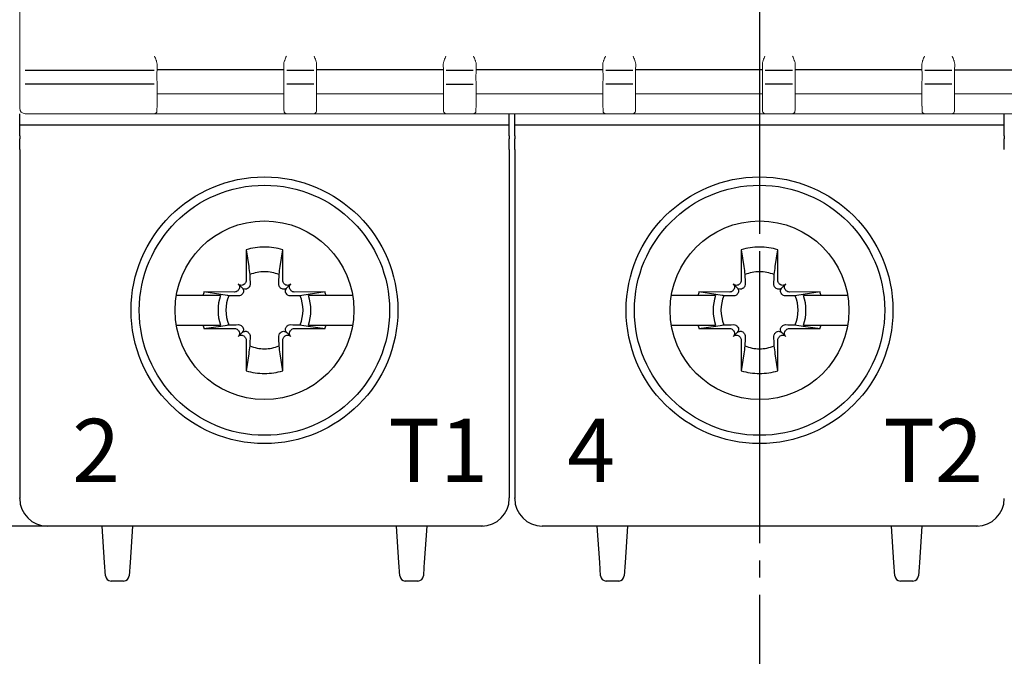
# Model space of a CAD drawing. Units: millimetres. Extents: x 0 to 556, y 0 to 403.
# Drawn here: x 436 to 472, y 69 to 92 of the extents above; entities that cross this region are included whole.
import ezdxf

# ---------------------------------------------------------------- set-up
doc = ezdxf.new("R2010")
doc.units = ezdxf.units.MM
doc.header["$LTSCALE"] = 5
doc.linetypes.add('CENTER2', pattern=[1.125, 0.75, -0.125, 0.125, -0.125])
doc.layers.get('DEFPOINTS').update_dxf_attribs({"color": 3})
doc.layers.add('0-CL', color=3, linetype='CENTER2')
doc.layers.add('0-DIM', color=3, linetype='Continuous')
doc.styles.add('ROMANS', font='romans.shx', dxfattribs={"width": 0.85})
doc.dimstyles.new('STAND01', dxfattribs={"dimtxt": 2.5, "dimasz": 2.5, "dimexe": 1, "dimexo": 0, "dimgap": 1, "dimtad": 1, "dimdec": 8, "dimdsep": 46, "dimtxsty": 'ROMANS', "dimcen": 0.09, "dimadec": 8, "dimazin": 2, "dimtp": 0.05, "dimtm": 0.05, "dimtfac": 0.6, "dimtdec": 8, "dimtmove": 0, "dimatfit": 0, "dimfxl": 1, "dimtolj": 1, "dimarcsym": 0})

# ---------------------------------------------------------------- blocks, each defined once
blk = doc.blocks.new('*D25')
at = {"layer": '0-DIM', "color": 0, "lineweight": -2, "transparency": 16777216}
for p, q in [((437.25, 163.75), (377.9, 163.75)), ((378.9, 161.25), (378.9, 76.25)), ((437.25, 73.75), (377.9, 73.75))]:
    blk.add_line(p, q, dxfattribs=at)
at = {"layer": '0-DIM', "color": 0, "transparency": 16777216}
for points in [[(378.483, 161.25), (379.317, 161.25), (378.9, 163.75)], [(378.483, 76.25), (379.317, 76.25), (378.9, 73.75)]]:
    blk.add_solid(points, dxfattribs=at)
at = {"layer": 'DEFPOINTS', "color": 0, "transparency": 16777216}
for p in [(437.25, 163.75), (378.9, 73.75), (437.25, 73.75)]:
    blk.add_point(p, dxfattribs=at)
at = {"layer": '0-DIM', "color": 0, "transparency": 16777216, "insert": (376.65, 118.75), "char_height": 2.5, "attachment_point": 5, "rotation": 90, "style": 'ROMANS'}
blk.add_mtext('\\A1;90', dxfattribs=at)
blk = doc.blocks.new('CGI1374-00')
at = {"linetype": 'Continuous', "lineweight": 0}
for p, q in [((-119.75, 147.17518266), (-119.75, 90.32481734)), ((-119.75, 90.32481734), (-119.75, 90.02646077)), ((-114.75719033, 90.32308198), (-114.75327324, 90.54872767)), ((-110.14280965, 90.32308198), (-110.14672674, 90.54872767)), ((-108.95719033, 90.32308198), (-108.95327324, 90.54872767)), ((-104.34280965, 90.32308198), (-104.34672674, 90.54872767)), ((-103.15719033, 90.32308198), (-103.15327324, 90.54872767)), ((-98.54280965, 90.32308198), (-98.54672674, 90.54872767)), ((-97.35719033, 90.32308198), (-97.35327324, 90.54872767)), ((-92.74280965, 90.32308198), (-92.74672674, 90.54872767)), ((-91.55719033, 90.32308198), (-91.55327324, 90.54872767)), ((-86.94280965, 90.32308198), (-86.94672674, 90.54872767)), ((-85.75719033, 90.32308198), (-85.75327324, 90.54872767)), ((-119.75, 90.02646077), (-119.75, 89.00368543)), ((-114.75733482, 89.0304518), (-114.75733482, 89.92635237)), ((-110.14266516, 89.0304518), (-110.14266516, 89.92635237)), ((-108.95733482, 89.0304518), (-108.95733482, 89.92635237)), ((-104.34266516, 89.0304518), (-104.34266516, 89.92635237)), ((-103.15733482, 89.0304518), (-103.15733482, 89.92635237)), ((-98.54266516, 89.0304518), (-98.54266516, 89.92635237)), ((-97.35733482, 89.0304518), (-97.35733482, 89.92635237)), ((-92.74266516, 89.0304518), (-92.74266516, 89.92635237)), ((-91.55733482, 89.0304518), (-91.55733482, 89.92635237)), ((-86.94266516, 89.0304518), (-86.94266516, 89.92635237)), ((-85.75733482, 89.0304518), (-85.75733482, 89.92635237)), ((-114.74999999, 89.47739052), (-110.14999999, 89.47739052)), ((-108.94999999, 89.47739052), (-104.34999999, 89.47739052)), ((-103.14999999, 89.47739052), (-98.54999999, 89.47739052)), ((-97.34999999, 89.47739052), (-92.74999999, 89.47739052)), ((-91.54999999, 89.47739052), (-86.94999999, 89.47739052)), ((-83.24999999, 89.47739052), (-85.74999999, 89.47739052)), ((-119.75, 88.95), (-119.75, 89.00368543)), ((-114.76050349, 88.84825476), (-114.76006107, 88.87360131)), ((-114.76006107, 88.87360131), (-114.75955685, 88.902488)), ((-114.75955685, 88.902488), (-114.75738207, 89.02708085)), ((-110.14044313, 88.902488), (-110.14261791, 89.02708085)), ((-110.13993891, 88.87360131), (-110.14044313, 88.902488)), ((-110.13949649, 88.84825476), (-110.13993891, 88.87360131)), ((-108.96050349, 88.84825476), (-108.96006107, 88.87360131)), ((-108.96006107, 88.87360131), (-108.95955685, 88.902488)), ((-108.95955685, 88.902488), (-108.95738207, 89.02708085)), ((-104.34044313, 88.902488), (-104.34261791, 89.02708085)), ((-104.33993891, 88.87360131), (-104.34044313, 88.902488)), ((-104.33949649, 88.84825476), (-104.33993891, 88.87360131)), ((-103.16050349, 88.84825476), (-103.16006107, 88.87360131)), ((-103.16006107, 88.87360131), (-103.15955685, 88.902488)), ((-103.15955685, 88.902488), (-103.15738207, 89.02708085)), ((-98.54044313, 88.902488), (-98.54261791, 89.02708085)), ((-98.53993891, 88.87360131), (-98.54044313, 88.902488)), ((-98.53949649, 88.84825476), (-98.53993891, 88.87360131)), ((-97.36050349, 88.84825476), (-97.36006107, 88.87360131)), ((-97.36006107, 88.87360131), (-97.35955685, 88.902488)), ((-97.35955685, 88.902488), (-97.35738207, 89.02708085)), ((-92.74044313, 88.902488), (-92.74261791, 89.02708085)), ((-92.73993891, 88.87360131), (-92.74044313, 88.902488)), ((-92.73949649, 88.84825476), (-92.73993891, 88.87360131)), ((-91.56050349, 88.84825476), (-91.56006107, 88.87360131)), ((-91.56006107, 88.87360131), (-91.55955685, 88.902488)), ((-91.55955685, 88.902488), (-91.55738207, 89.02708085)), ((-86.94044313, 88.902488), (-86.94261791, 89.02708085)), ((-86.93993891, 88.87360131), (-86.94044313, 88.902488)), ((-86.93949649, 88.84825476), (-86.93993891, 88.87360131)), ((-85.76050349, 88.84825476), (-85.76006107, 88.87360131)), ((-85.76006107, 88.87360131), (-85.75955685, 88.902488)), ((-85.75955685, 88.902488), (-85.75738207, 89.02708085)), ((-119.55, 88.75), (-114.86048826, 88.75)), ((-110.03951172, 88.75), (-114.86048826, 88.75)), ((-110.03951172, 88.75), (-109.06048826, 88.75)), ((-104.23951172, 88.75), (-109.06048826, 88.75)), ((-104.23951172, 88.75), (-103.26048826, 88.75)), ((-98.43951172, 88.75), (-103.26048826, 88.75)), ((-98.43951172, 88.75), (-97.46048826, 88.75)), ((-92.63951172, 88.75), (-97.46048826, 88.75)), ((-92.63951172, 88.75), (-91.66048826, 88.75)), ((-86.83951172, 88.75), (-91.66048826, 88.75)), ((-86.83951172, 88.75), (-85.86048826, 88.75)), ((-83.13951172, 88.75), (-85.86048826, 88.75)), ((-102.95, 73.75), (-118.75, 73.75)), ((-84.95, 73.75), (-100.75, 73.75))]:
    blk.add_line(p, q, dxfattribs=at)
at = {"color": 31}
for p, q in [((-114.85715668, 90.32481734), (-119.55, 90.32481734)), ((-110.14999999, 90.34887919), (-114.74999999, 90.34887919)), ((-109.05715668, 90.32481734), (-110.0428433, 90.32481734)), ((-104.34999999, 90.34887919), (-108.94999999, 90.34887919)), ((-103.25715668, 90.32481734), (-104.2428433, 90.32481734)), ((-98.54999999, 90.34887919), (-103.14999999, 90.34887919)), ((-97.45715668, 90.32481734), (-98.4428433, 90.32481734)), ((-92.74999999, 90.34887919), (-97.34999999, 90.34887919)), ((-91.65715668, 90.32481734), (-92.6428433, 90.32481734)), ((-86.94999999, 90.34887919), (-91.54999999, 90.34887919)), ((-85.85715668, 90.32481734), (-86.8428433, 90.32481734)), ((-85.74999999, 90.34887919), (-83.24999999, 90.34887919)), ((-114.85731959, 89.82755639), (-119.55, 89.82755639)), ((-109.05731959, 89.82755639), (-110.04268039, 89.82755639)), ((-104.24268039, 89.82755639), (-103.25731959, 89.82755639)), ((-97.45731959, 89.82755639), (-98.44268039, 89.82755639)), ((-91.65731959, 89.82755639), (-92.64268039, 89.82755639)), ((-85.85731959, 89.82755639), (-86.84268039, 89.82755639))]:
    blk.add_line(p, q, dxfattribs=at)
for p, q in [((-119.75, 88.4), (-119.75, 88.75)), ((-101.95, 88.4), (-101.95, 88.75)), ((-101.75, 88.4), (-101.75, 88.75)), ((-83.95, 88.4), (-83.95, 88.75)), ((-83.95, 88.4), (-83.95, 88.75)), ((-119.75, 87.94825463), (-119.75, 88.4)), ((-101.95, 88.32800334), (-119.75, 88.32800334)), ((-101.95, 87.94825463), (-101.95, 88.4)), ((-101.75, 87.94825463), (-101.75, 88.4)), ((-83.95, 88.32800334), (-101.75, 88.32800334)), ((-83.95, 87.94825463), (-83.95, 88.4)), ((-83.95, 87.94825463), (-83.95, 88.4)), ((-119.75, 87.94825463), (-119.75, 87.84085323)), ((-119.75, 87.44825463), (-119.75, 87.84085323)), ((-101.95, 87.94825463), (-101.95, 87.84085323)), ((-101.95, 87.44825463), (-101.95, 87.84085323)), ((-101.75, 87.94825463), (-101.75, 87.84085323)), ((-101.75, 87.44825463), (-101.75, 87.84085323)), ((-83.95, 87.94825463), (-83.95, 87.84085323)), ((-83.95, 87.94825463), (-83.95, 87.84085323)), ((-83.95, 87.44825463), (-83.95, 87.84085323)), ((-83.95, 87.44825463), (-83.95, 87.84085323)), ((-119.75, 87.44825463), (-119.75, 76.66553535)), ((-101.95, 87.44825463), (-101.95, 76.66553535)), ((-101.75, 87.44825463), (-101.75, 76.66553535)), ((-111.516874, 83.80119946), (-111.51380726, 82.684631)), ((-111.516874, 83.80119946), (-111.42426151, 83.18766121)), ((-110.27573848, 83.18766121), (-110.183126, 83.80119946)), ((-110.18619273, 82.684631), (-110.183126, 83.80119946)), ((-93.516874, 83.80119946), (-93.51380726, 82.684631)), ((-93.516874, 83.80119946), (-93.42426151, 83.18766121)), ((-92.27573848, 83.18766121), (-92.183126, 83.80119946)), ((-92.18619273, 82.684631), (-92.183126, 83.80119946)), ((-111.66317168, 82.41317168), (-111.80316864, 82.55316864)), ((-111.55962232, 82.57341202), (-111.58047734, 82.55255701)), ((-111.41611434, 82.42990404), (-111.43684301, 82.40892267)), ((-110.26315699, 82.40892267), (-110.28388566, 82.42990404)), ((-110.11952266, 82.55255701), (-110.14037767, 82.57341202)), ((-110.03682831, 82.41317168), (-109.89683135, 82.55316864)), ((-93.66317168, 82.41317168), (-93.80316864, 82.55316864)), ((-93.55962232, 82.57341202), (-93.58047734, 82.55255701)), ((-93.41611434, 82.42990404), (-93.43684301, 82.40892267)), ((-92.26315699, 82.40892267), (-92.28388566, 82.42990404)), ((-92.11952266, 82.55255701), (-92.14037767, 82.57341202)), ((-92.03682831, 82.41317168), (-91.89683135, 82.55316864)), ((-113.08575738, 82.1398045), (-114.05485742, 82.1398045)), ((-112.44970481, 82.1398045), (-113.08575738, 82.1398045)), ((-111.934631, 82.26380726), (-113.05119945, 82.266874)), ((-112.4376612, 82.17426151), (-113.05119945, 82.266874)), ((-112.20738972, 82.1398045), (-112.4376612, 82.17426151)), ((-111.802557, 82.33047734), (-111.82341202, 82.30962232)), ((-111.65892267, 82.18684301), (-111.67990404, 82.16611434)), ((-110.02009595, 82.16611434), (-110.04107732, 82.18684301)), ((-109.87658797, 82.30962232), (-109.89744299, 82.33047734)), ((-108.64880054, 82.266874), (-109.76536899, 82.26380726)), ((-109.49261027, 82.1398045), (-109.55284181, 82.13083688)), ((-109.26233879, 82.17426151), (-109.49261027, 82.1398045)), ((-108.64880054, 82.266874), (-109.26233879, 82.17426151)), ((-108.61424261, 82.1398045), (-109.25029518, 82.1398045)), ((-107.64514257, 82.1398045), (-108.61424261, 82.1398045)), ((-95.08575738, 82.1398045), (-96.05485742, 82.1398045)), ((-94.44970481, 82.1398045), (-95.08575738, 82.1398045)), ((-93.934631, 82.26380726), (-95.05119945, 82.266874)), ((-94.4376612, 82.17426151), (-95.05119945, 82.266874)), ((-94.20738972, 82.1398045), (-94.4376612, 82.17426151)), ((-93.802557, 82.33047734), (-93.82341202, 82.30962232)), ((-93.65892267, 82.18684301), (-93.67990404, 82.16611434)), ((-92.02009595, 82.16611434), (-92.04107732, 82.18684301)), ((-91.87658797, 82.30962232), (-91.89744299, 82.33047734)), ((-90.64880054, 82.266874), (-91.76536899, 82.26380726)), ((-91.49261027, 82.1398045), (-91.55284181, 82.13083688)), ((-91.26233879, 82.17426151), (-91.49261027, 82.1398045)), ((-90.64880054, 82.266874), (-91.26233879, 82.17426151)), ((-90.61424261, 82.1398045), (-91.25029518, 82.1398045)), ((-89.64514257, 82.1398045), (-90.61424261, 82.1398045)), ((-114.05485742, 81.0601955), (-113.08575738, 81.0601955)), ((-113.08575738, 81.0601955), (-112.44970481, 81.0601955)), ((-113.05119945, 80.933126), (-112.4376612, 81.02573849)), ((-113.05119945, 80.933126), (-111.934631, 80.93619274)), ((-112.4376612, 81.02573849), (-112.20738972, 81.0601955)), ((-111.67990404, 81.03388566), (-111.65892267, 81.01315699)), ((-110.04107732, 81.01315699), (-110.02009595, 81.03388566)), ((-109.76536899, 80.93619274), (-108.64880054, 80.933126)), ((-109.55284181, 81.06916312), (-109.49261027, 81.0601955)), ((-109.49261027, 81.0601955), (-109.26233879, 81.02573849)), ((-109.26233879, 81.02573849), (-108.64880054, 80.933126)), ((-109.25029518, 81.0601955), (-108.61424261, 81.0601955)), ((-108.61424261, 81.0601955), (-107.64514257, 81.0601955)), ((-96.05485742, 81.0601955), (-95.08575738, 81.0601955)), ((-95.08575738, 81.0601955), (-94.44970481, 81.0601955)), ((-95.05119945, 80.933126), (-94.4376612, 81.02573849)), ((-95.05119945, 80.933126), (-93.934631, 80.93619274)), ((-94.4376612, 81.02573849), (-94.20738972, 81.0601955)), ((-93.67990404, 81.03388566), (-93.65892267, 81.01315699)), ((-92.04107732, 81.01315699), (-92.02009595, 81.03388566)), ((-91.76536899, 80.93619274), (-90.64880054, 80.933126)), ((-91.55284181, 81.06916312), (-91.49261027, 81.0601955)), ((-91.49261027, 81.0601955), (-91.26233879, 81.02573849)), ((-91.26233879, 81.02573849), (-90.64880054, 80.933126)), ((-91.25029518, 81.0601955), (-90.61424261, 81.0601955)), ((-90.61424261, 81.0601955), (-89.64514257, 81.0601955)), ((-111.82341202, 80.89037768), (-111.802557, 80.86952266)), ((-111.66317168, 80.78682831), (-111.80316864, 80.64683135)), ((-111.58047734, 80.64744299), (-111.55962232, 80.62658797)), ((-111.43684301, 80.79107733), (-111.41611434, 80.77009596)), ((-110.28388566, 80.77009596), (-110.26315699, 80.79107733)), ((-110.14037767, 80.62658797), (-110.11952266, 80.64744299)), ((-110.03682831, 80.78682831), (-109.89683135, 80.64683135)), ((-109.89744299, 80.86952266), (-109.87658797, 80.89037768)), ((-93.82341202, 80.89037768), (-93.802557, 80.86952266)), ((-93.66317168, 80.78682831), (-93.80316864, 80.64683135)), ((-93.58047734, 80.64744299), (-93.55962232, 80.62658797)), ((-93.43684301, 80.79107733), (-93.41611434, 80.77009596)), ((-92.28388566, 80.77009596), (-92.26315699, 80.79107733)), ((-92.14037767, 80.62658797), (-92.11952266, 80.64744299)), ((-92.03682831, 80.78682831), (-91.89683135, 80.64683135)), ((-91.89744299, 80.86952266), (-91.87658797, 80.89037768)), ((-111.51380726, 80.515369), (-111.516874, 79.39880054)), ((-110.183126, 79.39880054), (-110.18619273, 80.515369)), ((-93.51380726, 80.515369), (-93.516874, 79.39880054)), ((-92.183126, 79.39880054), (-92.18619273, 80.515369)), ((-111.42426151, 80.01233879), (-111.516874, 79.39880054)), ((-110.183126, 79.39880054), (-110.27573848, 80.01233879)), ((-93.42426151, 80.01233879), (-93.516874, 79.39880054)), ((-92.183126, 79.39880054), (-92.27573848, 80.01233879)), ((-119.75, 76.66553535), (-119.75, 74.98539149)), ((-101.95, 76.66553535), (-101.95, 74.98539149)), ((-101.75, 76.66553535), (-101.75, 74.98539149)), ((-119.75, 74.98539149), (-119.75, 74.78075609)), ((-101.95, 74.98539149), (-101.95, 74.78075609)), ((-101.75, 74.98539149), (-101.75, 74.78075609)), ((-119.75, 74.75001371), (-119.75, 74.78075609)), ((-119.75, 74.75), (-119.75, 74.75001371)), ((-101.95, 74.75001371), (-101.95, 74.78075609)), ((-101.95, 74.75), (-101.95, 74.75001371)), ((-101.75, 74.75001371), (-101.75, 74.78075609)), ((-101.75, 74.75), (-101.75, 74.75001371)), ((-83.95, 74.75), (-83.95, 74.75001371)), ((-83.95, 74.75), (-83.95, 74.75001371)), ((-102.95, 73.75), (-118.75, 73.75)), ((-102.95, 73.75), (-118.75, 73.75)), ((-102.9, 73.75), (-118.7, 73.75)), ((-102.95, 73.75), (-118.7, 73.75)), ((-116.66160742, 72.4241113), (-116.75, 73.75)), ((-115.65, 73.75), (-115.73839258, 72.4241113)), ((-105.96160742, 72.4241113), (-106.05, 73.75)), ((-104.95, 73.75), (-105.03839258, 72.4241113)), ((-84.95, 73.75), (-100.75, 73.75)), ((-84.95, 73.75), (-100.75, 73.75)), ((-84.9, 73.75), (-100.7, 73.75)), ((-84.95, 73.75), (-100.7, 73.75)), ((-98.66160742, 72.4241113), (-98.75, 73.75)), ((-97.65, 73.75), (-97.73839258, 72.4241113)), ((-87.96160742, 72.4241113), (-88.05, 73.75)), ((-86.95, 73.75), (-87.03839258, 72.4241113)), ((-116.62911308, 71.9366962), (-116.66160742, 72.4241113)), ((-115.73839258, 72.4241113), (-115.77088692, 71.9366962)), ((-105.92911308, 71.9366962), (-105.96160742, 72.4241113)), ((-105.03839258, 72.4241113), (-105.05, 72.25)), ((-98.62911308, 71.9366962), (-98.66160742, 72.4241113)), ((-97.73839258, 72.4241113), (-97.77088692, 71.9366962)), ((-87.92911308, 71.9366962), (-87.96160742, 72.4241113)), ((-87.03839258, 72.4241113), (-87.05, 72.25)), ((-105.05, 72.25), (-105.07088692, 71.9366962)), ((-87.05, 72.25), (-87.07088692, 71.9366962)), ((-115.97044395, 71.75), (-116.42955605, 71.75)), ((-105.27044395, 71.75), (-105.72955605, 71.75)), ((-97.97044395, 71.75), (-98.42955605, 71.75)), ((-87.27044395, 71.75), (-87.72955605, 71.75))]:
    blk.add_line(p, q)
for points in [[(-111.42426151, 83.18766121), (-111.42426151, 83.18766121, -0.0003477765), (-111.38083688, 82.89715819)], [(-110.31916312, 82.89715819), (-110.31916312, 82.89715819, -0.0003477765), (-110.27573848, 83.18766121)], [(-93.42426151, 83.18766121), (-93.42426151, 83.18766121, -0.0003477765), (-93.38083688, 82.89715819)], [(-92.31916312, 82.89715819), (-92.31916312, 82.89715819, -0.0003477765), (-92.27573848, 83.18766121)], [(-111.38083688, 82.89715819), (-111.38083688, 82.89715819, -0.0002735484), (-111.3720662, 82.54288994)], [(-110.32793379, 82.54288994), (-110.32793379, 82.54288994, -0.0003019071), (-110.31916312, 82.89715819)], [(-93.38083688, 82.89715819), (-93.38083688, 82.89715819, -0.0002735484), (-93.3720662, 82.54288994)], [(-92.32793379, 82.54288994), (-92.32793379, 82.54288994, -0.0003019071), (-92.31916312, 82.89715819)], [(-111.66317168, 82.41317168, -0.1938267676), (-111.61398471, 82.29866318, -0.2050295418), (-111.65892267, 82.18684301)], [(-111.43684301, 82.40892267, -0.249296285), (-111.5751775, 82.36667602, -0.1518698878), (-111.66317168, 82.41317168)], [(-111.3720662, 82.54288994, -0.1621469993), (-111.40068524, 82.44825843, -0.0395956149), (-111.41611434, 82.42990404)], [(-110.28388566, 82.42990404, -0.1057065497), (-110.31789207, 82.48323037, -0.0970080967), (-110.32793379, 82.54288994)], [(-110.03682831, 82.41317168, -0.1938267676), (-110.15133682, 82.36398471, -0.2050295418), (-110.26315699, 82.40892267)], [(-110.04107732, 82.18684301, -0.2492962849), (-110.08332398, 82.3251775, -0.1518698878), (-110.03682831, 82.41317168)], [(-93.66317168, 82.41317168, -0.1938267676), (-93.61398471, 82.29866318, -0.2050295418), (-93.65892267, 82.18684301)], [(-93.43684301, 82.40892267, -0.249296285), (-93.5751775, 82.36667602, -0.1518698878), (-93.66317168, 82.41317168)], [(-93.3720662, 82.54288994, -0.1621469993), (-93.40068524, 82.44825843, -0.0395956149), (-93.41611434, 82.42990404)], [(-92.28388566, 82.42990404, -0.1057065497), (-92.31789207, 82.48323037, -0.0970080967), (-92.32793379, 82.54288994)], [(-92.03682831, 82.41317168, -0.1938267676), (-92.15133682, 82.36398471, -0.2050295418), (-92.26315699, 82.40892267)], [(-92.04107732, 82.18684301, -0.2492962849), (-92.08332398, 82.3251775, -0.1518698878), (-92.03682831, 82.41317168)], [(-112.14715819, 82.13083688), (-112.14715819, 82.13083688, -0.0000902685), (-112.20738972, 82.1398045)], [(-111.79288994, 82.1220662), (-111.79288994, 82.1220662, -0.0002916221), (-112.14715819, 82.13083688)], [(-111.71596641, 82.1398045), (-111.71596641, 82.1398045, -0.1275463861), (-111.79288994, 82.1220662)], [(-111.67990404, 82.16611434), (-111.67990404, 82.16611434, -0.0741605273), (-111.71596641, 82.1398045)], [(-109.98403358, 82.1398045), (-109.98403358, 82.1398045, -0.0741445789), (-110.02009595, 82.16611434)], [(-109.90711005, 82.1220662), (-109.90711005, 82.1220662, -0.1271903623), (-109.98403358, 82.1398045)], [(-109.55284181, 82.13083688), (-109.55284181, 82.13083688, -0.0002825023), (-109.90711005, 82.1220662)], [(-94.14715819, 82.13083688), (-94.14715819, 82.13083688, -0.0000902685), (-94.20738972, 82.1398045)], [(-93.79288994, 82.1220662), (-93.79288994, 82.1220662, -0.0002916221), (-94.14715819, 82.13083688)], [(-93.71596641, 82.1398045), (-93.71596641, 82.1398045, -0.1275463861), (-93.79288994, 82.1220662)], [(-93.67990404, 82.16611434), (-93.67990404, 82.16611434, -0.0741605273), (-93.71596641, 82.1398045)], [(-91.98403358, 82.1398045), (-91.98403358, 82.1398045, -0.0741445789), (-92.02009595, 82.16611434)], [(-91.90711005, 82.1220662), (-91.90711005, 82.1220662, -0.1271903623), (-91.98403358, 82.1398045)], [(-91.55284181, 82.13083688), (-91.55284181, 82.13083688, -0.0002825023), (-91.90711005, 82.1220662)], [(-112.20738972, 81.0601955), (-112.20738972, 81.0601955, -0.000089304), (-112.14715819, 81.06916312)], [(-112.14715819, 81.06916312), (-112.14715819, 81.06916312, -0.0002916221), (-111.79288994, 81.0779338)], [(-111.79288994, 81.0779338), (-111.79288994, 81.0779338, -0.1271903623), (-111.71596641, 81.0601955)], [(-111.71596641, 81.0601955), (-111.71596641, 81.0601955, -0.0741445789), (-111.67990404, 81.03388566)], [(-111.65892267, 81.01315699, -0.2492962849), (-111.61667602, 80.8748225, -0.1518698878), (-111.66317168, 80.78682831)], [(-110.03682831, 80.78682831, -0.1938267676), (-110.08601528, 80.90133682, -0.2050295418), (-110.04107732, 81.01315699)], [(-110.02009595, 81.03388566), (-110.02009595, 81.03388566, -0.0741605273), (-109.98403358, 81.0601955)], [(-109.98403358, 81.0601955), (-109.98403358, 81.0601955, -0.1275463861), (-109.90711005, 81.0779338)], [(-109.90711005, 81.0779338), (-109.90711005, 81.0779338, -0.0003123931), (-109.55284181, 81.06916312)], [(-94.20738972, 81.0601955), (-94.20738972, 81.0601955, -0.000089304), (-94.14715819, 81.06916312)], [(-94.14715819, 81.06916312), (-94.14715819, 81.06916312, -0.0002916221), (-93.79288994, 81.0779338)], [(-93.79288994, 81.0779338), (-93.79288994, 81.0779338, -0.1271903623), (-93.71596641, 81.0601955)], [(-93.71596641, 81.0601955), (-93.71596641, 81.0601955, -0.0741445789), (-93.67990404, 81.03388566)], [(-93.65892267, 81.01315699, -0.2492962849), (-93.61667602, 80.8748225, -0.1518698878), (-93.66317168, 80.78682831)], [(-92.03682831, 80.78682831, -0.1938267676), (-92.08601528, 80.90133682, -0.2050295418), (-92.04107732, 81.01315699)], [(-92.02009595, 81.03388566), (-92.02009595, 81.03388566, -0.0741605273), (-91.98403358, 81.0601955)], [(-91.98403358, 81.0601955), (-91.98403358, 81.0601955, -0.1275463861), (-91.90711005, 81.0779338)], [(-91.90711005, 81.0779338), (-91.90711005, 81.0779338, -0.0003123931), (-91.55284181, 81.06916312)], [(-111.66317168, 80.78682831, -0.1938267676), (-111.54866318, 80.83601529, -0.2050295418), (-111.43684301, 80.79107733)], [(-111.41611434, 80.77009596, -0.1057065498), (-111.38210792, 80.71676962, -0.0970080967), (-111.3720662, 80.65711006)], [(-111.3720662, 80.65711006), (-111.3720662, 80.65711006, -0.0002916221), (-111.38083688, 80.30284181)], [(-110.32793379, 80.65711006, -0.1621469993), (-110.29931476, 80.75174157, -0.0395956149), (-110.28388566, 80.77009596)], [(-110.31916312, 80.30284181), (-110.31916312, 80.30284181, -0.0002916221), (-110.32793379, 80.65711006)], [(-110.26315699, 80.79107733, -0.249296285), (-110.12482249, 80.83332398, -0.1518698878), (-110.03682831, 80.78682831)], [(-93.66317168, 80.78682831, -0.1938267676), (-93.54866318, 80.83601529, -0.2050295418), (-93.43684301, 80.79107733)], [(-93.41611434, 80.77009596, -0.1057065497), (-93.38210792, 80.71676962, -0.0970080967), (-93.3720662, 80.65711006)], [(-93.3720662, 80.65711006), (-93.3720662, 80.65711006, -0.0002916221), (-93.38083688, 80.30284181)], [(-92.32793379, 80.65711006, -0.1621469993), (-92.29931476, 80.75174157, -0.0395956149), (-92.28388566, 80.77009596)], [(-92.31916312, 80.30284181), (-92.31916312, 80.30284181, -0.0002916221), (-92.32793379, 80.65711006)], [(-92.26315699, 80.79107733, -0.249296285), (-92.12482249, 80.83332398, -0.1518698878), (-92.03682831, 80.78682831)], [(-111.38083688, 80.30284181), (-111.38083688, 80.30284181, -0.000356169), (-111.42426151, 80.01233879)], [(-110.27573848, 80.01233879), (-110.27573848, 80.01233879, -0.000315703), (-110.31916312, 80.30284181)], [(-93.38083688, 80.30284181), (-93.38083688, 80.30284181, -0.000356169), (-93.42426151, 80.01233879)], [(-92.27573848, 80.01233879), (-92.27573848, 80.01233879, -0.000315703), (-92.31916312, 80.30284181)]]:
    blk.add_lwpolyline(points, format="xyb")
for centre, radius in [((-110.85, 81.6), 4.85), ((-92.85, 81.6), 4.85), ((-110.85, 81.6), 4.55), ((-92.85, 81.6), 4.55), ((-110.85, 81.6), 3.25), ((-92.85, 81.6), 3.25)]:
    blk.add_circle(centre, radius)
at = {"linetype": 'Continuous', "lineweight": 0}
for centre, radius, start, end in [((-119.55, 88.95), 0.2, 180, 270), ((-114.86048826, 88.85), 0.1, 270, 359), ((-110.03951172, 88.85), 0.1, 181, 270), ((-109.06048826, 88.85), 0.1, 270, 359), ((-104.23951172, 88.85), 0.1, 181, 270), ((-103.26048826, 88.85), 0.1, 270, 359), ((-98.43951172, 88.85), 0.1, 181, 270), ((-97.46048826, 88.85), 0.1, 270, 359), ((-92.63951172, 88.85), 0.1, 181, 270), ((-91.66048826, 88.85), 0.1, 270, 359), ((-86.83951172, 88.85), 0.1, 181, 270), ((-85.86048826, 88.85), 0.1, 270, 359)]:
    blk.add_arc(centre, radius, start, end, dxfattribs=at)
for centre, radius, start, end in [((-110.85, 81.6), 2.3, 89.999999983, 106.854676375), ((-110.85, 81.6), 2.3, 73.145323625, 90), ((-92.85, 81.6), 2.3, 89.999999983, 106.854676375), ((-92.85, 81.6), 2.3, 73.145323625, 90), ((-110.85, 81.6), 1.4015731, 89.999999974, 112.25588162), ((-110.85, 81.6), 1.4015731, 67.74411838, 90.000000001), ((-92.85, 81.6), 1.4015731, 89.999999974, 112.25588162), ((-92.85, 81.6), 1.4015731, 67.74411838, 90.000000001), ((-110.85, 81.6), 2.3, 163.145323625, 166.426201415), ((-110.85, 81.6), 1.68832591, 161.353543987, 198.646456013), ((-110.85, 81.6), 1.4015731, 157.74411838, 202.25588162), ((-110.85, 81.6), 1.4015731, 337.74411838, 22.25588162), ((-110.85, 81.6), 1.68832591, 341.353543987, 18.646456013), ((-110.85, 81.6), 2.3, 13.573798585, 16.854676375), ((-92.85, 81.6), 2.3, 163.145323625, 166.426201415), ((-92.85, 81.6), 1.68832591, 161.353543987, 198.646456013), ((-92.85, 81.6), 1.4015731, 157.74411838, 202.25588162), ((-92.85, 81.6), 1.4015731, 337.74411838, 22.25588162), ((-92.85, 81.6), 1.68832591, 341.353543987, 18.646456013), ((-92.85, 81.6), 2.3, 13.573798585, 16.854676375), ((-110.85, 81.6), 2.3, 193.573798585, 196.854676375), ((-110.85, 81.6), 2.3, 343.145323625, 346.426201415), ((-92.85, 81.6), 2.3, 193.573798585, 196.854676375), ((-92.85, 81.6), 2.3, 343.145323625, 346.426201415), ((-110.85, 81.6), 1.4015731, 247.74411838, 270.000000026), ((-110.85, 81.6), 1.4015731, 269.999999999, 292.25588162), ((-92.85, 81.6), 1.4015731, 247.74411838, 270.000000026), ((-92.85, 81.6), 1.4015731, 269.999999999, 292.25588162), ((-110.85, 81.6), 2.3, 253.145323625, 270.000000017), ((-110.85, 81.6), 2.3, 270, 286.854676375), ((-92.85, 81.6), 2.3, 253.145323625, 270.000000017), ((-92.85, 81.6), 2.3, 270, 286.854676375), ((-118.75, 74.75), 1, 180, 270), ((-102.95, 74.75), 1, 270, 0), ((-100.75, 74.75), 1, 180, 270), ((-84.95, 74.75), 1, 270, 0), ((-116.42955605, 71.95), 0.2, 183.814074834, 270), ((-115.97044395, 71.95), 0.2, 270, 356.185925166), ((-105.72955605, 71.95), 0.2, 183.814074834, 270), ((-105.27044395, 71.95), 0.2, 270, 356.185925166), ((-98.42955605, 71.95), 0.2, 183.814074834, 270), ((-97.97044395, 71.95), 0.2, 270, 356.185925166), ((-87.72955605, 71.95), 0.2, 183.814074834, 270), ((-87.27044395, 71.95), 0.2, 270, 356.185925166)]:
    blk.add_arc(centre, radius, start, end)
at = {"linetype": 'Continuous', "lineweight": 0, "extrusion": (0, 0, -1)}
for centre, major_axis, ratio, start_param, end_param in [((-114.85731959, 89.92810722), (0, -0.10055083), 0.9945218954, 4.7298422729, 4.7307428771), ((-110.04268039, 89.92810722), (0, -0.10055083), 0.9945218954, 1.55244243, 1.5533430343), ((-109.05731959, 89.92810722), (0, -0.10055083), 0.9945218954, 4.7298422729, 4.7307428771), ((-104.24268039, 89.92810722), (0, -0.10055083), 0.9945218954, 1.55244243, 1.5533430343), ((-103.25731959, 89.92810722), (0, -0.10055083), 0.9945218954, 4.7298422729, 4.7307428771), ((-98.44268039, 89.92810722), (0, -0.10055083), 0.9945218954, 1.55244243, 1.5533430343), ((-97.45731959, 89.92810722), (0, -0.10055083), 0.9945218954, 4.7298422729, 4.7307428771), ((-92.64268039, 89.92810722), (0, -0.10055083), 0.9945218954, 1.55244243, 1.5533430343), ((-91.65731959, 89.92810722), (0, -0.10055083), 0.9945218954, 4.7298422729, 4.7307428771), ((-86.84268039, 89.92810722), (0, -0.10055083), 0.9945218954, 1.55244243, 1.5533430343), ((-85.85731959, 89.92810722), (0, -0.10055083), 0.9945218954, 4.7298422729, 4.7307428771), ((-120.09143301, 89.19731812), (5.33400516, -0.17185236), 0.1977775571, 6.2802605119, 6.2821794634), ((-104.80857003, 89.19661065), (-5.33400303, -0.17111611), 0.1977778157, 0.0009785707, 0.0028975315), ((-114.29143261, 89.19731935), (5.33400476, -0.17185364), 0.1977775567, 6.2802604639, 6.2821794155), ((-99.00856991, 89.19661065), (-5.33400314, -0.17111611), 0.1977778157, 0.0009785707, 0.0028975314), ((-108.49143321, 89.19731938), (5.33400536, -0.17185366), 0.1977775567, 6.2802604639, 6.2821794152), ((-93.20856993, 89.19661079), (-5.33400312, -0.17111625), 0.1977778156, 0.0009785759, 0.0028975366), ((-102.69143326, 89.19731891), (5.33400541, -0.17185318), 0.1977775568, 6.2802604818, 6.2821794331), ((-87.4085699, 89.19661116), (-5.33400315, -0.17111664), 0.1977778155, 0.0009785903, 0.002897551), ((-96.89143325, 89.19731836), (5.3340054, -0.1718526), 0.1977775571, 6.280260503, 6.2821794544), ((-81.60857003, 89.19661081), (-5.33400303, -0.17111627), 0.1977778156, 0.0009785769, 0.0028975377), ((-91.09143321, 89.19731891), (5.33400536, -0.17185317), 0.1977775569, 6.2802604819, 6.2821794332)]:
    blk.add_ellipse(centre, major_axis=major_axis, ratio=ratio, start_param=start_param, end_param=end_param, dxfattribs=at)
at = {"color": 31, "extrusion": (0, 0, -1)}
for centre, start_param, end_param in [((-114.85731959, 89.92810722), 6.2815446243, 6.2831853072), ((-110.04268039, 89.92810722), 0, 0.0016406829), ((-109.05731959, 89.92810722), 6.2815446243, 6.2831853072), ((-104.24268039, 89.92810722), 0, 0.0016406829), ((-103.25731959, 89.92810722), 6.2815446243, 6.2831853072), ((-98.44268039, 89.92810722), 0, 0.0016406829), ((-97.45731959, 89.92810722), 6.2815446243, 6.2831853072), ((-92.64268039, 89.92810722), 0, 0.0016406829), ((-91.65731959, 89.92810722), 6.2815446243, 6.2831853072), ((-86.84268039, 89.92810722), 0, 0.0016406829), ((-85.85731959, 89.92810722), 6.2815446243, 6.2831853072)]:
    blk.add_ellipse(centre, major_axis=(0, -0.10055083), ratio=0.9945218954, start_param=start_param, end_param=end_param, dxfattribs=at)
at = {"extrusion": (0, 0, -1)}
for centre, major_axis, start_param, end_param in [((-111.91420847, 82.44212881), (0.11165147, -0.11165147), 4.7123889804, 6.2831853072), ((-111.69212881, 82.66420848), (0.11165147, -0.11165147), 0, 1.5707963268), ((-111.67127379, 82.6850635), (0.11165147, -0.11165147), 5.4977871438, 6.2831853072), ((-110.0287262, 82.6850635), (-0.11165147, -0.11165147), 0, 0.7853981634), ((-110.00787118, 82.66420848), (-0.11165147, -0.11165147), 4.7123889804, 6.2831853072), ((-109.78579152, 82.44212881), (-0.11165147, -0.11165147), 0, 1.5707963268), ((-93.91420847, 82.44212881), (0.11165147, -0.11165147), 4.7123889804, 6.2831853072), ((-93.69212881, 82.66420848), (0.11165147, -0.11165147), 0, 1.5707963268), ((-93.67127379, 82.6850635), (0.11165147, -0.11165147), 5.4977871438, 6.2831853072), ((-92.0287262, 82.6850635), (-0.11165147, -0.11165147), 0, 0.7853981634), ((-92.00787118, 82.66420848), (-0.11165147, -0.11165147), 4.7123889804, 6.2831853072), ((-91.78579152, 82.44212881), (-0.11165147, -0.11165147), 0, 1.5707963268), ((-111.93506349, 82.42127379), (0.11165147, -0.11165147), 0, 0.7853981634), ((-109.7649365, 82.42127379), (-0.11165147, -0.11165147), 5.4977871438, 6.2831853072), ((-93.93506349, 82.42127379), (0.11165147, -0.11165147), 0, 0.7853981634), ((-91.7649365, 82.42127379), (-0.11165147, -0.11165147), 5.4977871438, 6.2831853072), ((-111.93506349, 80.77872621), (0.11165147, 0.11165147), 5.4977871438, 6.2831853072), ((-109.7649365, 80.77872621), (-0.11165147, 0.11165147), 0, 0.7853981634), ((-93.93506349, 80.77872621), (0.11165147, 0.11165147), 5.4977871438, 6.2831853072), ((-91.7649365, 80.77872621), (-0.11165147, 0.11165147), 0, 0.7853981634), ((-111.91420847, 80.75787119), (0.11165147, 0.11165147), 0, 1.5707963268), ((-111.69212881, 80.53579152), (0.11165147, 0.11165147), 4.7123889804, 6.2831853072), ((-111.67127379, 80.5149365), (0.11165147, 0.11165147), 0, 0.7853981634), ((-110.0287262, 80.5149365), (-0.11165147, 0.11165147), 5.4977871438, 6.2831853072), ((-110.00787118, 80.53579152), (-0.11165147, 0.11165147), 0, 1.5707963268), ((-109.78579152, 80.75787119), (-0.11165147, 0.11165147), 4.7123889804, 6.2831853072), ((-93.91420847, 80.75787119), (0.11165147, 0.11165147), 0, 1.5707963268), ((-93.69212881, 80.53579152), (0.11165147, 0.11165147), 4.7123889804, 6.2831853072), ((-93.67127379, 80.5149365), (0.11165147, 0.11165147), 0, 0.7853981634), ((-92.0287262, 80.5149365), (-0.11165147, 0.11165147), 5.4977871438, 6.2831853072), ((-92.00787118, 80.53579152), (-0.11165147, 0.11165147), 0, 1.5707963268), ((-91.78579152, 80.75787119), (-0.11165147, 0.11165147), 4.7123889804, 6.2831853072)]:
    blk.add_ellipse(centre, major_axis=major_axis, ratio=0.9945218954, start_param=start_param, end_param=end_param, dxfattribs=at)
at = {"linetype": 'Continuous', "lineweight": 0}
for points, knots in [([(-114.84810681, 90.84614014), (-114.82667648, 90.79629307), (-114.80333784, 90.74245457), (-114.78002394, 90.67698839), (-114.77548047, 90.66337763), (-114.77144184, 90.65)], [0, 0, 0, 0, 0.16277563538, 0.16277563538, 0.20606383224, 0.20606383224, 0.20606383224, 0.20606383224]), ([(-110.05189317, 90.84614014), (-110.0733235, 90.79629307), (-110.09666214, 90.74245457), (-110.11997604, 90.67698839), (-110.12451951, 90.66337763), (-110.12855814, 90.65)], [0, 0, 0, 0, 0.16277563538, 0.16277563538, 0.20606383224, 0.20606383224, 0.20606383224, 0.20606383224]), ([(-109.04810681, 90.84614014), (-109.02667648, 90.79629307), (-109.00333784, 90.74245457), (-108.98002394, 90.67698839), (-108.97548047, 90.66337763), (-108.97144184, 90.65)], [0, 0, 0, 0, 0.16277563538, 0.16277563538, 0.20606383224, 0.20606383224, 0.20606383224, 0.20606383224]), ([(-104.25189317, 90.84614014), (-104.2733235, 90.79629307), (-104.29666214, 90.74245457), (-104.31997604, 90.67698839), (-104.32451951, 90.66337763), (-104.32855814, 90.65)], [0, 0, 0, 0, 0.16277563538, 0.16277563538, 0.20606383224, 0.20606383224, 0.20606383224, 0.20606383224]), ([(-103.24810681, 90.84614014), (-103.22667648, 90.79629307), (-103.20333784, 90.74245457), (-103.18002394, 90.67698839), (-103.17548047, 90.66337763), (-103.17144184, 90.65)], [0, 0, 0, 0, 0.16277563538, 0.16277563538, 0.20606383224, 0.20606383224, 0.20606383224, 0.20606383224]), ([(-98.45189317, 90.84614014), (-98.4733235, 90.79629307), (-98.49666214, 90.74245457), (-98.51997604, 90.67698839), (-98.52451951, 90.66337763), (-98.52855814, 90.65)], [0, 0, 0, 0, 0.16277563538, 0.16277563538, 0.20606383224, 0.20606383224, 0.20606383224, 0.20606383224]), ([(-97.44810681, 90.84614014), (-97.42667648, 90.79629307), (-97.40333784, 90.74245457), (-97.38002394, 90.67698839), (-97.37548047, 90.66337763), (-97.37144184, 90.65)], [0, 0, 0, 0, 0.16277563538, 0.16277563538, 0.20606383224, 0.20606383224, 0.20606383224, 0.20606383224]), ([(-92.65189317, 90.84614014), (-92.6733235, 90.79629307), (-92.69666214, 90.74245457), (-92.71997604, 90.67698839), (-92.72451951, 90.66337763), (-92.72855814, 90.65)], [0, 0, 0, 0, 0.16277563538, 0.16277563538, 0.20606383224, 0.20606383224, 0.20606383224, 0.20606383224]), ([(-91.64810681, 90.84614014), (-91.62667648, 90.79629307), (-91.60333784, 90.74245457), (-91.58002394, 90.67698839), (-91.57548047, 90.66337763), (-91.57144184, 90.65)], [0, 0, 0, 0, 0.16277563538, 0.16277563538, 0.20606383224, 0.20606383224, 0.20606383224, 0.20606383224]), ([(-86.85189317, 90.84614014), (-86.8733235, 90.79629307), (-86.89666214, 90.74245457), (-86.91997604, 90.67698839), (-86.92451951, 90.66337763), (-86.92855814, 90.65)], [0, 0, 0, 0, 0.16277563538, 0.16277563538, 0.20606383224, 0.20606383224, 0.20606383224, 0.20606383224]), ([(-85.84810681, 90.84614014), (-85.82667648, 90.79629307), (-85.80333784, 90.74245457), (-85.78002394, 90.67698839), (-85.77548047, 90.66337763), (-85.77144184, 90.65)], [0, 0, 0, 0, 0.16277563538, 0.16277563538, 0.20606383224, 0.20606383224, 0.20606383224, 0.20606383224]), ([(-114.75733633, 89.92626423), (-114.7589338, 89.93820166), (-114.7598458, 89.98440749), (-114.75986152, 90.09906968), (-114.75950601, 90.1531805), (-114.75839827, 90.24750997), (-114.7578463, 90.28529395), (-114.75719033, 90.32308198)], [-0.7115820538, -0.7115820538, -0.7115820538, -0.7115820538, -0.0038282386, -0.0038282386, 0.4496280693, 0.4496280693, 0.7330382618, 0.7330382618, 0.7330382618, 0.7330382618]), ([(-110.14266365, 89.92626423), (-110.14106618, 89.93820166), (-110.14015418, 89.98440749), (-110.14013846, 90.09906968), (-110.14049397, 90.1531805), (-110.14160171, 90.24750997), (-110.14215368, 90.28529395), (-110.14280965, 90.32308198)], [-0.7115820538, -0.7115820538, -0.7115820538, -0.7115820538, -0.0038282386, -0.0038282386, 0.4496280693, 0.4496280693, 0.7330382618, 0.7330382618, 0.7330382618, 0.7330382618]), ([(-108.95733633, 89.92626423), (-108.9589338, 89.93820166), (-108.9598458, 89.98440749), (-108.95986152, 90.09906968), (-108.95950601, 90.1531805), (-108.95839827, 90.24750997), (-108.9578463, 90.28529395), (-108.95719033, 90.32308198)], [-0.7115820538, -0.7115820538, -0.7115820538, -0.7115820538, -0.0038282386, -0.0038282386, 0.4496280693, 0.4496280693, 0.7330382618, 0.7330382618, 0.7330382618, 0.7330382618]), ([(-104.34266365, 89.92626423), (-104.34106618, 89.93820166), (-104.34015418, 89.98440749), (-104.34013846, 90.09906968), (-104.34049397, 90.1531805), (-104.34160171, 90.24750997), (-104.34215368, 90.28529395), (-104.34280965, 90.32308198)], [-0.7115820538, -0.7115820538, -0.7115820538, -0.7115820538, -0.0038282386, -0.0038282386, 0.4496280693, 0.4496280693, 0.7330382618, 0.7330382618, 0.7330382618, 0.7330382618]), ([(-103.15733633, 89.92626423), (-103.1589338, 89.93820166), (-103.1598458, 89.98440749), (-103.15986152, 90.09906968), (-103.15950601, 90.1531805), (-103.15839827, 90.24750997), (-103.1578463, 90.28529395), (-103.15719033, 90.32308198)], [-0.7115820538, -0.7115820538, -0.7115820538, -0.7115820538, -0.0038282386, -0.0038282386, 0.4496280693, 0.4496280693, 0.7330382618, 0.7330382618, 0.7330382618, 0.7330382618]), ([(-98.54266365, 89.92626423), (-98.54106618, 89.93820166), (-98.54015418, 89.98440749), (-98.54013846, 90.09906968), (-98.54049397, 90.1531805), (-98.54160171, 90.24750997), (-98.54215368, 90.28529395), (-98.54280965, 90.32308198)], [-0.7115820538, -0.7115820538, -0.7115820538, -0.7115820538, -0.0038282386, -0.0038282386, 0.4496280693, 0.4496280693, 0.7330382618, 0.7330382618, 0.7330382618, 0.7330382618]), ([(-97.35733633, 89.92626423), (-97.3589338, 89.93820166), (-97.3598458, 89.98440749), (-97.35986152, 90.09906968), (-97.35950601, 90.1531805), (-97.35839827, 90.24750997), (-97.3578463, 90.28529395), (-97.35719033, 90.32308198)], [-0.7115820538, -0.7115820538, -0.7115820538, -0.7115820538, -0.0038282386, -0.0038282386, 0.4496280693, 0.4496280693, 0.7330382618, 0.7330382618, 0.7330382618, 0.7330382618]), ([(-92.74266365, 89.92626423), (-92.74106618, 89.93820166), (-92.74015418, 89.98440749), (-92.74013846, 90.09906968), (-92.74049397, 90.1531805), (-92.74160171, 90.24750997), (-92.74215368, 90.28529395), (-92.74280965, 90.32308198)], [-0.7115820538, -0.7115820538, -0.7115820538, -0.7115820538, -0.0038282386, -0.0038282386, 0.4496280693, 0.4496280693, 0.7330382618, 0.7330382618, 0.7330382618, 0.7330382618]), ([(-91.55733633, 89.92626423), (-91.5589338, 89.93820166), (-91.5598458, 89.98440749), (-91.55986152, 90.09906968), (-91.55950601, 90.1531805), (-91.55839827, 90.24750997), (-91.5578463, 90.28529395), (-91.55719033, 90.32308198)], [-0.7115820538, -0.7115820538, -0.7115820538, -0.7115820538, -0.0038282386, -0.0038282386, 0.4496280693, 0.4496280693, 0.7330382618, 0.7330382618, 0.7330382618, 0.7330382618]), ([(-86.94266365, 89.92626423), (-86.94106618, 89.93820166), (-86.94015418, 89.98440749), (-86.94013846, 90.09906968), (-86.94049397, 90.1531805), (-86.94160171, 90.24750997), (-86.94215368, 90.28529395), (-86.94280965, 90.32308198)], [-0.7115820538, -0.7115820538, -0.7115820538, -0.7115820538, -0.0038282386, -0.0038282386, 0.4496280693, 0.4496280693, 0.7330382618, 0.7330382618, 0.7330382618, 0.7330382618]), ([(-85.75733633, 89.92626423), (-85.7589338, 89.93820166), (-85.7598458, 89.98440749), (-85.75986152, 90.09906968), (-85.75950601, 90.1531805), (-85.75839827, 90.24750997), (-85.7578463, 90.28529395), (-85.75719033, 90.32308198)], [-0.7115820538, -0.7115820538, -0.7115820538, -0.7115820538, -0.0038282386, -0.0038282386, 0.4496280693, 0.4496280693, 0.7330382618, 0.7330382618, 0.7330382618, 0.7330382618]), ([(-114.75733482, 89.0304518), (-114.75733481, 89.03032854), (-114.757335, 89.03020527), (-114.75733606, 89.02988478), (-114.75733725, 89.02968756), (-114.75734171, 89.02917755), (-114.75734581, 89.02886477), (-114.75735126, 89.02855199)], [0, 0, 0, 0, 0.003526281714, 0.003526281714, 0.009168332457, 0.009168332457, 0.018116232065, 0.018116232065, 0.018116232065, 0.018116232065]), ([(-110.14266516, 89.0304518), (-110.14266517, 89.03032854), (-110.14266498, 89.03020527), (-110.14266392, 89.02988478), (-110.14266273, 89.02968756), (-110.14265827, 89.02917755), (-110.14265417, 89.02886477), (-110.14264872, 89.02855199)], [0, 0, 0, 0, 0.003526281714, 0.003526281714, 0.009168332457, 0.009168332457, 0.018116232065, 0.018116232065, 0.018116232065, 0.018116232065]), ([(-108.95733482, 89.0304518), (-108.95733481, 89.03032854), (-108.957335, 89.03020527), (-108.95733606, 89.02988478), (-108.95733725, 89.02968756), (-108.95734171, 89.02917755), (-108.95734581, 89.02886477), (-108.95735126, 89.02855199)], [0, 0, 0, 0, 0.003526281714, 0.003526281714, 0.009168332457, 0.009168332457, 0.018116232065, 0.018116232065, 0.018116232065, 0.018116232065]), ([(-104.34266516, 89.0304518), (-104.34266517, 89.03032854), (-104.34266498, 89.03020527), (-104.34266392, 89.02988478), (-104.34266273, 89.02968756), (-104.34265827, 89.02917755), (-104.34265417, 89.02886477), (-104.34264872, 89.02855199)], [0, 0, 0, 0, 0.003526281714, 0.003526281714, 0.009168332457, 0.009168332457, 0.018116232065, 0.018116232065, 0.018116232065, 0.018116232065]), ([(-103.15733482, 89.0304518), (-103.15733481, 89.03032854), (-103.157335, 89.03020527), (-103.15733606, 89.02988478), (-103.15733725, 89.02968756), (-103.15734171, 89.02917755), (-103.15734581, 89.02886477), (-103.15735126, 89.02855199)], [0, 0, 0, 0, 0.003526281714, 0.003526281714, 0.009168332457, 0.009168332457, 0.018116232065, 0.018116232065, 0.018116232065, 0.018116232065]), ([(-98.54266516, 89.0304518), (-98.54266517, 89.03032854), (-98.54266498, 89.03020527), (-98.54266392, 89.02988478), (-98.54266273, 89.02968756), (-98.54265827, 89.02917755), (-98.54265417, 89.02886477), (-98.54264872, 89.02855199)], [0, 0, 0, 0, 0.003526281714, 0.003526281714, 0.009168332457, 0.009168332457, 0.018116232065, 0.018116232065, 0.018116232065, 0.018116232065]), ([(-97.35733482, 89.0304518), (-97.35733481, 89.03032854), (-97.357335, 89.03020527), (-97.35733606, 89.02988478), (-97.35733725, 89.02968756), (-97.35734171, 89.02917755), (-97.35734581, 89.02886477), (-97.35735126, 89.02855199)], [0, 0, 0, 0, 0.003526281714, 0.003526281714, 0.009168332457, 0.009168332457, 0.018116232065, 0.018116232065, 0.018116232065, 0.018116232065]), ([(-92.74266516, 89.0304518), (-92.74266517, 89.03032854), (-92.74266498, 89.03020527), (-92.74266392, 89.02988478), (-92.74266273, 89.02968756), (-92.74265827, 89.02917755), (-92.74265417, 89.02886477), (-92.74264872, 89.02855199)], [0, 0, 0, 0, 0.003526281714, 0.003526281714, 0.009168332457, 0.009168332457, 0.018116232065, 0.018116232065, 0.018116232065, 0.018116232065]), ([(-91.55733482, 89.0304518), (-91.55733481, 89.03032854), (-91.557335, 89.03020527), (-91.55733606, 89.02988478), (-91.55733725, 89.02968756), (-91.55734171, 89.02917755), (-91.55734581, 89.02886477), (-91.55735126, 89.02855199)], [0, 0, 0, 0, 0.003526281714, 0.003526281714, 0.009168332457, 0.009168332457, 0.018116232065, 0.018116232065, 0.018116232065, 0.018116232065]), ([(-86.94266516, 89.0304518), (-86.94266517, 89.03032854), (-86.94266498, 89.03020527), (-86.94266392, 89.02988478), (-86.94266273, 89.02968756), (-86.94265827, 89.02917755), (-86.94265417, 89.02886477), (-86.94264872, 89.02855199)], [0, 0, 0, 0, 0.003526281714, 0.003526281714, 0.009168332457, 0.009168332457, 0.018116232065, 0.018116232065, 0.018116232065, 0.018116232065]), ([(-85.75733482, 89.0304518), (-85.75733481, 89.03032854), (-85.757335, 89.03020527), (-85.75733606, 89.02988478), (-85.75733725, 89.02968756), (-85.75734171, 89.02917755), (-85.75734581, 89.02886477), (-85.75735126, 89.02855199)], [0, 0, 0, 0, 0.003526281714, 0.003526281714, 0.009168332457, 0.009168332457, 0.018116232065, 0.018116232065, 0.018116232065, 0.018116232065])]:
    blk.add_open_spline(points, degree=3, knots=knots, dxfattribs=at)
for points in [[(-114.77144184, 90.65), (-114.76059508, 90.61407098), (-114.75317691, 90.57989511), (-114.75327324, 90.54872767)], [(-110.12855814, 90.65), (-110.1394049, 90.61407098), (-110.14682307, 90.57989511), (-110.14672674, 90.54872767)], [(-108.97144184, 90.65), (-108.96059508, 90.61407098), (-108.95317691, 90.57989511), (-108.95327324, 90.54872767)], [(-104.32855814, 90.65), (-104.3394049, 90.61407098), (-104.34682307, 90.57989511), (-104.34672674, 90.54872767)], [(-103.17144184, 90.65), (-103.16059508, 90.61407098), (-103.15317691, 90.57989511), (-103.15327324, 90.54872767)], [(-98.52855814, 90.65), (-98.5394049, 90.61407098), (-98.54682307, 90.57989511), (-98.54672674, 90.54872767)], [(-97.37144184, 90.65), (-97.36059508, 90.61407098), (-97.35317691, 90.57989511), (-97.35327324, 90.54872767)], [(-92.72855814, 90.65), (-92.7394049, 90.61407098), (-92.74682307, 90.57989511), (-92.74672674, 90.54872767)], [(-91.57144184, 90.65), (-91.56059508, 90.61407098), (-91.55317691, 90.57989511), (-91.55327324, 90.54872767)], [(-86.92855814, 90.65), (-86.9394049, 90.61407098), (-86.94682307, 90.57989511), (-86.94672674, 90.54872767)], [(-85.77144184, 90.65), (-85.76059508, 90.61407098), (-85.75317691, 90.57989511), (-85.75327324, 90.54872767)]]:
    blk.add_open_spline(points, degree=3, dxfattribs=at)
at = {"layer": '0-CL'}
blk.add_line((-92.85, 206.25), (-92.85, 31.25), dxfattribs=at)
at = {"layer": '0-CL', "ltscale": 3}
blk.add_line((-92.85, 163.75), (-92.85, 73.75), dxfattribs=at)
at = {"color": 31, "char_height": 2.3}
for s, insert, width, attachment_point in [('{\\fSwis721 BT|b0|i0|c0|p34;2}', (-116.1, 77.65), 15.5606694904, 3), ('{\\fSwis721 BT|b0|i0|c0|p34;T2}', (-88.35, 77.65), 6.7996485983, 1), ('{\\fSwis721 BT|b0|i0|c0|p34;T1}', (-106.35, 77.65), 6.7996485983, 1), ('{\\fSwis721 BT|b0|i0|c0|p34;4}', (-98.1, 77.65), 15.5606694904, 3)]:
    blk.add_mtext(s, dxfattribs=dict(at, insert=insert, width=width, attachment_point=attachment_point))
at = {"layer": '0-DIM'}
dim = blk.add_linear_dim(base=(-177.1, 73.75), p1=(-118.75, 163.75), p2=(-118.75, 73.75), angle=90, dimstyle='STAND01', override={"dimdec": 1, "dimrnd": 0.5}, dxfattribs=at)
dim.commit()
dim.dimension.update_dxf_attribs({"geometry": '*D25', "text_midpoint": (-179.35, 118.75), "insert": (-556, 0)})

msp = doc.modelspace()

# ---------------------------------------------------------------- block references
msp.add_blockref('CGI1374-00', (556, 0))

doc.saveas('drawing.dxf')
